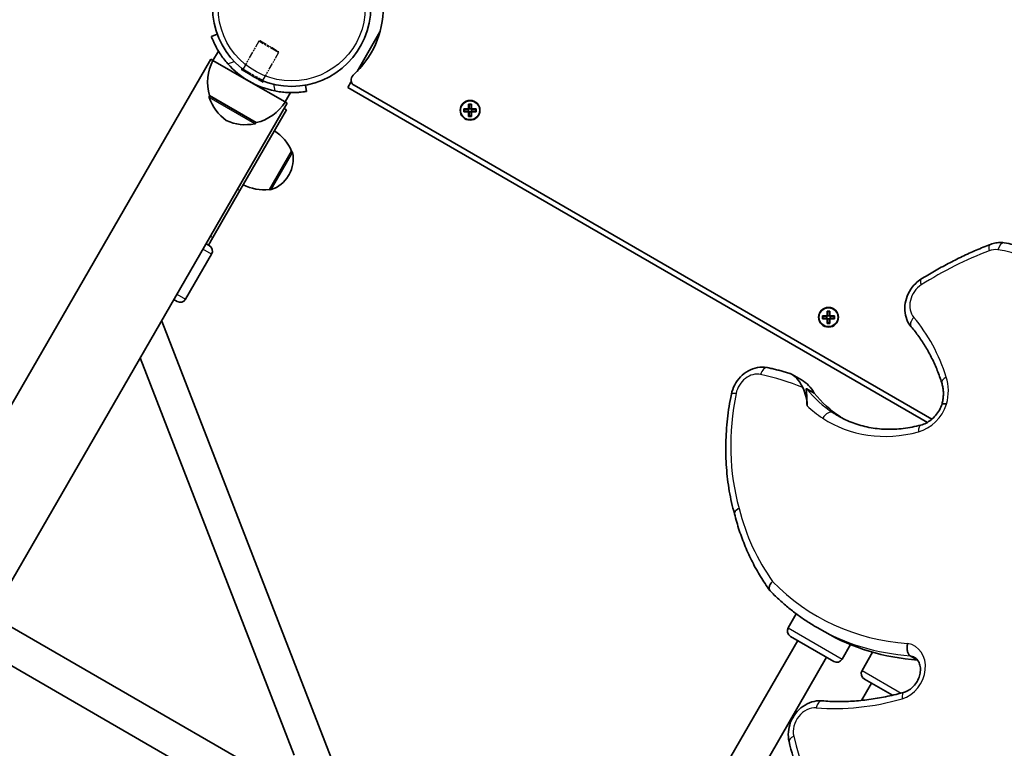
# Model space of a CAD drawing. Units: millimetres. Extents: x -4941 to 5238, y -4039 to 4249.
# Drawn here: x 523 to 996, y -196 to 155 of the extents above; entities that cross this region are included whole.
import ezdxf

# ---------------------------------------------------------------- set-up
doc = ezdxf.new("R2010")
doc.units = ezdxf.units.MM
doc.linetypes.add('DOUBLE_DASH_CHAIN', pattern=[1.2403, 0.6614, -0.0827, 0.1654, -0.0827, 0.1654, -0.0827])
for name, color, linetype, lineweight in [('Odniesienie (ISO)', 7, 'DOUBLE_DASH_CHAIN', 25), ('Widoczne (ISO)', 7, 'Continuous', 35), ('Widoczne wąskie (ISO)', 7, 'Continuous', 25)]:
    doc.layers.add(name, color=color, linetype=linetype, lineweight=lineweight)

msp = doc.modelspace()

# ---------------------------------------------------------------- linework, layer by layer
at = {"layer": 'Odniesienie (ISO)', "ltscale": 4.872356}
for p, q in [((638, 144.23), (630.33, 130.93)), ((647.44, 138.78), (639.77, 125.48))]:
    msp.add_line(p, q, dxfattribs=at)
at = {"layer": 'Odniesienie (ISO)', "ltscale": 0.224353}
for p, q in [((638.69, 144.41), (638, 144.23)), ((647.26, 139.46), (647.44, 138.78))]:
    msp.add_line(p, q, dxfattribs=at)
at = {"layer": 'Odniesienie (ISO)', "ltscale": 6.902233}
for p, q in [((647.44, 138.78), (638, 144.23)), ((630.33, 130.93), (639.77, 125.48))]:
    msp.add_line(p, q, dxfattribs=at)
at = {"layer": 'Odniesienie (ISO)', "ltscale": 4.936121}
msp.add_line((638.69, 144.41), (647.26, 139.46), dxfattribs=at)
at = {"layer": 'Odniesienie (ISO)', "ltscale": 0.031642}
for p, q in [((629.58, 130.73), (629.53, 130.64)), ((639.97, 124.73), (639.92, 124.64))]:
    msp.add_line(p, q, dxfattribs=at)
at = {"layer": 'Odniesienie (ISO)', "ltscale": 7.598789}
for p, q in [((629.53, 130.64), (639.92, 124.64)), ((629.58, 130.73), (639.97, 124.73))]:
    msp.add_line(p, q, dxfattribs=at)
at = {"layer": 'Odniesienie (ISO)', "ltscale": 0.246798}
for p, q in [((630.33, 130.93), (629.58, 130.73)), ((639.77, 125.48), (639.97, 124.73))]:
    msp.add_line(p, q, dxfattribs=at)
at = {"layer": 'Widoczne (ISO)'}
for p, q in [((617.99, 147.58), (615.17, 146.56)), ((685.2, 129.76), (696.18, 148.77)), ((615.9, 135.05), (618.5, 139.55)), ((614.86, 135.65), (-114.43, -1127.53)), ((614.86, 135.65), (615.9, 135.05)), ((615.9, 135.05), (633.22, 125.05)), ((633.22, 125.05), (650.54, 115.05)), ((660.88, 120.17), (660.35, 123.12)), ((680.69, 121.95), (682.19, 124.54)), ((682.19, 124.54), (682.37, 124.85)), ((650.54, 115.05), (653.14, 119.55)), ((680.69, 121.95), (959.39, -38.96)), ((683.76, 123.06), (961.62, -37.36)), ((651.58, 114.45), (-102.52, -1191.7)), ((614.21, 118.12), (614.19, 118.07)), ((614.21, 118.12), (636.73, 105.12)), ((650.54, 115.05), (651.58, 114.45)), ((738.83, 111.77), (738.83, 114.01)), ((738.83, 114.01), (740.23, 114.01)), ((739.02, 113.82), (740.04, 113.82)), ((739.03, 113.82), (739.03, 111.77)), ((740.03, 111.77), (740.03, 113.82)), ((740.23, 114.01), (740.23, 111.77)), ((628.87, 72.55), (651.18, 111.2)), ((650.08, 111.84), (651.18, 111.2)), ((736.59, 111.77), (738.83, 111.77)), ((736.59, 110.37), (736.59, 111.77)), ((738.83, 110.37), (736.59, 110.37)), ((736.78, 110.56), (736.78, 111.58)), ((738.83, 111.57), (736.78, 111.57)), ((736.78, 110.57), (738.83, 110.57)), ((738.78, 111.57), (738.78, 110.57)), ((738.83, 108.13), (738.83, 110.37)), ((739.03, 110.37), (738.93, 110.47)), ((739.03, 111.82), (740.03, 111.82)), ((739.03, 110.37), (739.03, 108.32)), ((739.03, 110.32), (740.03, 110.32)), ((740.03, 111.77), (740.13, 111.67)), ((740.03, 108.32), (740.03, 110.37)), ((740.23, 111.77), (742.47, 111.77)), ((742.28, 111.57), (740.23, 111.57)), ((740.23, 110.57), (742.28, 110.57)), ((742.47, 110.37), (740.23, 110.37)), ((740.23, 110.37), (740.23, 108.13)), ((740.28, 111.57), (740.28, 110.57)), ((742.28, 110.56), (742.28, 111.58)), ((742.47, 111.77), (742.47, 110.37)), ((636.73, 105.12), (636.7, 105.07)), ((740.23, 108.13), (738.83, 108.13)), ((739.02, 108.32), (740.04, 108.32)), ((643, 73.03), (653.65, 91.47)), ((653.65, 91.47), (653.71, 91.44)), ((652.21, 79.67), (652.5, 80.17)), ((628.87, 72.55), (615.76, 49.84)), ((643, 73.03), (643.06, 73)), ((613.68, 46.25), (615.76, 49.84)), ((612.58, 46.89), (614.12, 46)), ((615.22, 41.9), (602.72, 20.25)), ((598.62, 19.15), (597.08, 20.04)), ((911.17, 12.27), (911.17, 14.51)), ((911.17, 14.51), (912.57, 14.51)), ((911.36, 14.32), (912.38, 14.32)), ((911.37, 14.32), (911.37, 12.27)), ((912.37, 12.27), (912.37, 14.32)), ((912.57, 14.51), (912.57, 12.27)), ((672.67, -200.28), (591.27, 9.62)), ((908.93, 12.27), (911.17, 12.27)), ((908.93, 10.87), (908.93, 12.27)), ((911.17, 10.87), (908.93, 10.87)), ((909.12, 11.06), (909.12, 12.08)), ((911.17, 12.07), (909.12, 12.07)), ((909.12, 11.07), (911.17, 11.07)), ((911.12, 12.07), (911.12, 11.07)), ((911.17, 8.63), (911.17, 10.87)), ((911.37, 10.87), (911.27, 10.97)), ((911.37, 12.32), (912.37, 12.32)), ((911.37, 10.87), (911.37, 8.82)), ((911.37, 10.82), (912.37, 10.82)), ((912.37, 12.27), (912.47, 12.17)), ((912.37, 8.82), (912.37, 10.87)), ((912.57, 12.27), (914.81, 12.27)), ((914.62, 12.07), (912.57, 12.07)), ((912.57, 11.07), (914.62, 11.07)), ((914.81, 10.87), (912.57, 10.87)), ((912.57, 10.87), (912.57, 8.63)), ((912.62, 12.07), (912.62, 11.07)), ((914.62, 11.06), (914.62, 12.08)), ((914.81, 12.27), (914.81, 10.87)), ((912.57, 8.63), (911.17, 8.63)), ((911.36, 8.82), (912.38, 8.82)), ((654.98, -198.92), (580.92, -7.94)), ((894.4, -15.98), (898.86, -18.56)), ((901.41, -22.79), (905.01, -24.87)), ((509.33, -131.94), (637.39, -205.87)), ((896.39, -131.03), (892.51, -137.76)), ((914.39, -153.85), (893.61, -141.85)), ((906.43, -137.64), (910.04, -139.72)), ((501.33, -145.79), (629.39, -219.73)), ((897.07, -143.85), (809.05, -296.32)), ((922.5, -145.81), (918.49, -152.76)), ((933.1, -149.46), (928.02, -158.26)), ((951.13, -151.16), (954.71, -153.23)), ((910.93, -151.85), (822.9, -304.32)), ((932.58, -164.35), (927.8, -172.62)), ((942.59, -170.13), (929.11, -162.35))]:
    msp.add_line(p, q, dxfattribs=at)
for centre, radius in [((653.75, 160.6), 38.05), ((739.53, 111.07), 4.75), ((911.87, 11.57), 4.75)]:
    msp.add_circle(centre, radius, dxfattribs=at)
for centre, radius, start, end in [((653.75, 160.6), 44.05, 312.0502, 47.9498), ((635.25, 124.57), 22, 151.5657, 197.0434), ((653.75, 160.6), 41.05, 221.4327, 258.5673), ((685.26, 125.66), 3, 132.0502, 240), ((615.05, 117.57), 1, 150, 198.2569), ((634.99, 124.15), 22, 198.2569, 234.8321), ((631.8, 126.56), 22, 282.9566, 328.4343), ((631.56, 126.13), 22, 245.1679, 281.7431), ((635.84, 105.57), 1, 281.7431, 330), ((633.43, 82.8), 22, 23.2109, 56.938), ((639.51, 87.67), 15, 330, 11.9592), ((653.21, 90.58), 1, 11.9592, 60), ((639.22, 87.17), 15, 288.0408, 330), ((640.4, 94.87), 22, 243.062, 276.7891), ((643.56, 73.86), 1, 240, 288.0408), ((612.62, 43.4), 3, 330, 60), ((600.12, 21.75), 3, 240, 330), ((895.11, -139.26), 3, 150, 240), ((915.89, -151.26), 3, 240, 330), ((930.61, -159.76), 3, 150, 240)]:
    msp.add_arc(centre, radius, start, end, dxfattribs=at)
for centre, major_axis, start_param, end_param in [((887.06, -39), (11.8, 20.44), 5.828965, 6.283185), ((881.1, -35.55), (-11.8, -20.44), 2.214717, 2.64135), ((960.62, 31.57), (-40.22, -69.67), 5.975752, 6.232895), ((956.3, 24.75), (-36.19, -62.68), 6.232895, 6.247791), ((985.14, -9.63), (-75.1, -130.08), 0, 0.378503)]:
    msp.add_ellipse(centre, major_axis=major_axis, ratio=0.818942, start_param=start_param, end_param=end_param, dxfattribs=at)
for points, knots in [([(615.17, 146.56), (615.17, 146.56), (615.2, 146.47), (615.34, 146.11), (615.44, 145.84), (615.72, 145.13), (615.9, 144.69), (616.34, 143.68), (616.6, 143.11), (617.2, 141.89), (617.56, 141.2), (618.39, 139.72), (618.86, 138.94), (619.91, 137.34), (620.48, 136.53), (621.69, 134.94), (622.33, 134.16), (622.97, 133.43)], [4.787979, 4.787979, 4.787979, 4.787979, 5.070748, 5.070748, 5.353517, 5.353517, 5.636286, 5.636286, 5.919055, 5.919055, 6.210067, 6.210067, 6.501078, 6.501078, 6.79209, 6.79209, 7.083101, 7.083101, 7.083101, 7.083101]), ([(645.61, 120.36), (646.56, 120.17), (647.55, 120), (649.54, 119.75), (650.53, 119.66), (652.43, 119.56), (653.35, 119.54), (655.04, 119.56), (655.82, 119.59), (657.18, 119.68), (657.8, 119.74), (658.9, 119.87), (659.37, 119.93), (660.13, 120.04), (660.41, 120.09), (660.79, 120.15), (660.88, 120.17), (660.88, 120.17)], [2.492856, 2.492856, 2.492856, 2.492856, 2.783868, 2.783868, 3.074879, 3.074879, 3.36589, 3.36589, 3.656902, 3.656902, 3.939671, 3.939671, 4.22244, 4.22244, 4.505209, 4.505209, 4.787979, 4.787979, 4.787979, 4.787979]), ([(989.71, 46.59), (990.13, 46.75), (990.56, 46.89), (991.44, 47.13), (991.88, 47.23), (992.77, 47.38), (993.22, 47.44), (994.13, 47.5), (994.58, 47.5), (995.49, 47.46), (995.95, 47.42), (996.4, 47.35)], [2.0877335, 2.0877335, 2.0877335, 2.0877335, 2.1845306, 2.1845306, 2.2813278, 2.2813278, 2.3781249, 2.3781249, 2.474922, 2.474922, 2.5717191, 2.5717191, 2.5717191, 2.5717191]), ([(996.4, 47.35), (997.83, 47.13), (999.24, 46.86), (1002.04, 46.21), (1003.43, 45.84), (1006.16, 44.99), (1007.51, 44.52), (1010.17, 43.48), (1011.47, 42.91), (1014.04, 41.67), (1015.3, 41.01), (1016.53, 40.3)], [2.5717191, 2.5717191, 2.5717191, 2.5717191, 2.6331438, 2.6331438, 2.6945685, 2.6945685, 2.7559932, 2.7559932, 2.8174179, 2.8174179, 2.8788426, 2.8788426, 2.8788426, 2.8788426]), ([(956.32, 29.81), (958.47, 31.16), (960.64, 32.47), (965.01, 34.99), (967.21, 36.2), (971.64, 38.54), (973.87, 39.66), (978.36, 41.8), (980.61, 42.83), (985.15, 44.78), (987.42, 45.71), (989.71, 46.59)], [1.8812487, 1.8812487, 1.8812487, 1.8812487, 1.9225456, 1.9225456, 1.9638426, 1.9638426, 2.0051396, 2.0051396, 2.0464366, 2.0464366, 2.0877335, 2.0877335, 2.0877335, 2.0877335]), ([(951.6, 7.03), (950.71, 8.08), (950.01, 9.27), (948.97, 11.9), (948.66, 13.35), (948.47, 16.36), (948.61, 17.93), (949.35, 21.03), (949.96, 22.55), (951.58, 25.39), (952.6, 26.7), (954.56, 28.57), (955.41, 29.24), (956.32, 29.81)], [0.021299, 0.021299, 0.021299, 0.021299, 0.313323, 0.313323, 0.625544, 0.625544, 0.958487, 0.958487, 1.303475, 1.303475, 1.651852, 1.651852, 1.881249, 1.881249, 1.881249, 1.881249]), ([(591.27, 9.62), (591.27, 9.62), (591.27, 9.62), (591.27, 9.62), (591.18, 9.59), (591.01, 9.54)], [1.2524075, 1.2524075, 1.2524075, 1.2524075, 1.253267, 1.253267, 1.4596361, 1.4596361, 1.4596361, 1.4596361]), ([(966.33, -20), (965.68, -17.95), (964.96, -15.94), (963.39, -12.02), (962.53, -10.11), (960.69, -6.38), (959.7, -4.57), (957.6, -1.06), (956.48, 0.64), (954.13, 3.93), (952.9, 5.51), (951.6, 7.03)], [2.7614667, 2.7614667, 2.7614667, 2.7614667, 2.8332321, 2.8332321, 2.9049975, 2.9049975, 2.9767629, 2.9767629, 3.0485283, 3.0485283, 3.1202937, 3.1202937, 3.1202937, 3.1202937]), ([(865.15, -25.47), (865.46, -23.9), (866.01, -22.38), (867.51, -19.54), (868.45, -18.23), (870.67, -15.92), (871.94, -14.93), (874.7, -13.4), (876.19, -12.85), (879.19, -12.32), (880.69, -12.3), (882.29, -12.59), (882.43, -12.62), (882.57, -12.65)], [0.920469, 0.920469, 0.920469, 0.920469, 1.260544, 1.260544, 1.600618, 1.600618, 1.940692, 1.940692, 2.276145, 2.276145, 2.590358, 2.590358, 2.62084, 2.62084, 2.62084, 2.62084]), ([(882.57, -12.65), (883.29, -12.8), (884.01, -12.96), (885.45, -13.3), (886.17, -13.48), (887.6, -13.84), (888.32, -14.03), (889.74, -14.41), (890.45, -14.61), (891.86, -15.03), (892.56, -15.24), (893.27, -15.46)], [2.62084, 2.62084, 2.62084, 2.62084, 2.63598085, 2.63598085, 2.65112169, 2.65112169, 2.66626254, 2.66626254, 2.68140338, 2.68140338, 2.69654423, 2.69654423, 2.69654423, 2.69654423]), ([(899.48, -22.25), (899.04, -21.35), (898.56, -20.46), (897.15, -18.3), (896.17, -17.2), (894.39, -15.92), (893.78, -15.64), (893.37, -15.49), (893.31, -15.47), (893.27, -15.46)], [0.6991456, 0.6991456, 0.6991456, 0.6991456, 0.7629518, 0.7629518, 0.8647628, 0.8647628, 0.9300574, 0.9300574, 0.9446278, 0.9446278, 0.9446278, 0.9446278]), ([(901.57, -31.01), (901.54, -29.84), (901.53, -28.66), (901.42, -25.52), (901.25, -24.08), (901.17, -23.16), (901.16, -22.94), (901.22, -22.78), (901.25, -22.75), (901.32, -22.75), (901.36, -22.76), (901.41, -22.79), (901.41, -22.79), (901.41, -22.79)], [0, 0, 0, 0, 0.373075, 0.373075, 1.01738, 1.01738, 1.236335, 1.236335, 1.332948, 1.332948, 1.410436, 1.410436, 1.410802, 1.410802, 1.410802, 1.410802]), ([(966.47, -30.19), (966.65, -29.47), (966.79, -28.75), (967, -27.32), (967.06, -26.6), (967.11, -25.2), (967.1, -24.5), (967, -23.15), (966.91, -22.49), (966.67, -21.21), (966.52, -20.59), (966.33, -20)], [2.172149, 2.172149, 2.172149, 2.172149, 2.2897661, 2.2897661, 2.4076912, 2.4076912, 2.5256164, 2.5256164, 2.6435416, 2.6435416, 2.7614667, 2.7614667, 2.7614667, 2.7614667]), ([(866.65, -82.89), (865.65, -79.33), (864.82, -75.68), (863.53, -68.25), (863.07, -64.46), (862.51, -56.8), (862.41, -52.93), (862.57, -45.13), (862.83, -41.2), (863.72, -33.33), (864.35, -29.39), (865.15, -25.47)], [0.4117643, 0.4117643, 0.4117643, 0.4117643, 0.5134119, 0.5134119, 0.6151763, 0.6151763, 0.7169406, 0.7169406, 0.818705, 0.818705, 0.9204694, 0.9204694, 0.9204694, 0.9204694]), ([(956.33, -40.26), (957.14, -40.04), (957.97, -39.72), (959.61, -38.87), (960.42, -38.34), (961.96, -37.09), (962.69, -36.38), (964.03, -34.8), (964.64, -33.94), (965.69, -32.12), (966.13, -31.16), (966.48, -30.18)], [0.949618, 0.949618, 0.949618, 0.949618, 1.171008, 1.171008, 1.392399, 1.392399, 1.61379, 1.61379, 1.835181, 1.835181, 2.056571, 2.056571, 2.056571, 2.056571]), ([(968.67, -30.19), (968.66, -30.19), (968.66, -30.19), (968.39, -30.14), (968.14, -30.1), (967.69, -30.04), (967.48, -30.02), (966.96, -30), (966.71, -30.02), (966.53, -30.11), (966.49, -30.14), (966.48, -30.18)], [-0.0016093, -0.0016093, -0.0016093, -0.0016093, 0, 0, 0.0974239, 0.0974239, 0.1948485, 0.1948485, 0.3806251, 0.3806251, 0.4611925, 0.4611925, 0.4611925, 0.4611925]), ([(916.51, -35.85), (918.78, -37.16), (921.17, -38.29), (926.12, -40.13), (928.69, -40.85), (933.96, -41.88), (936.67, -42.18), (942.18, -42.37), (944.99, -42.24), (950.64, -41.57), (953.48, -41.02), (956.33, -40.26)], [0.2627501, 0.2627501, 0.2627501, 0.2627501, 0.4001236, 0.4001236, 0.5374972, 0.5374972, 0.6748707, 0.6748707, 0.8122442, 0.8122442, 0.9496177, 0.9496177, 0.9496177, 0.9496177]), ([(868.88, -80.31), (868.87, -80.31), (868.87, -80.31), (868.34, -80.58), (867.88, -80.87), (867.15, -81.48), (866.9, -81.79), (866.62, -82.37), (866.58, -82.64), (866.65, -82.88)], [-0.7485387, -0.7485387, -0.7485387, -0.7485387, -0.7471843, -0.7471843, -0.5566563, -0.5566563, -0.3710898, -0.3710898, -0.2022779, -0.2022779, -0.2022779, -0.2022779]), ([(883.63, -119.75), (882.08, -117.61), (880.6, -115.39), (877.8, -110.82), (876.49, -108.47), (874.04, -103.65), (872.9, -101.18), (870.8, -96.12), (869.84, -93.54), (868.11, -88.28), (867.33, -85.6), (866.65, -82.88)], [0.0861693, 0.0861693, 0.0861693, 0.0861693, 0.1566292, 0.1566292, 0.2270892, 0.2270892, 0.2975491, 0.2975491, 0.3680091, 0.3680091, 0.438469, 0.438469, 0.438469, 0.438469]), ([(883.76, -119.9), (883.63, -119.76), (883.52, -119.59), (883.32, -119.07), (883.29, -118.67), (883.45, -117.8), (883.62, -117.33), (884.03, -116.61), (884.19, -116.36), (884.55, -115.88), (884.75, -115.64), (884.97, -115.41), (884.98, -115.41), (884.98, -115.41)], [0.0764189, 0.0764189, 0.0764189, 0.0764189, 0.1852506, 0.1852506, 0.3706687, 0.3706687, 0.5564266, 0.5564266, 0.6523832, 0.6523832, 0.7483555, 0.7483555, 0.7495545, 0.7495545, 0.7495545, 0.7495545]), ([(906.43, -137.64), (904.77, -136.68), (903.14, -135.67), (899.93, -133.57), (898.35, -132.47), (895.26, -130.19), (893.74, -129.01), (890.78, -126.55), (889.33, -125.28), (886.49, -122.65), (885.11, -121.3), (883.76, -119.9)], [6.0204352, 6.0204352, 6.0204352, 6.0204352, 6.0664947, 6.0664947, 6.1125542, 6.1125542, 6.1586137, 6.1586137, 6.2046732, 6.2046732, 6.2507327, 6.2507327, 6.2507327, 6.2507327]), ([(949.88, -145.27), (949.88, -145.27), (949.88, -145.28), (949.73, -145.88), (949.65, -146.5), (949.62, -147.72), (949.67, -148.32), (949.9, -149.41), (950.07, -149.89), (950.53, -150.67), (950.8, -150.97), (951.11, -151.15), (951.12, -151.16), (951.13, -151.16)], [-1.4948908, -1.4948908, -1.4948908, -1.4948908, -1.4926895, -1.4926895, -1.3068968, -1.3068968, -1.1211311, -1.1211311, -0.9354944, -0.9354944, -0.7500263, -0.7500263, -0.7461362, -0.7461362, -0.7461362, -0.7461362]), ([(948.33, -168.63), (949.1, -168.4), (949.91, -168.04), (951.43, -167.06), (952.15, -166.46), (953.44, -165.08), (954.02, -164.3), (954.98, -162.62), (955.35, -161.73), (955.88, -159.93), (956.03, -159.03), (956.11, -157.29), (956.02, -156.46), (955.66, -154.94), (955.37, -154.25), (954.6, -153.01), (954.1, -152.49), (953.44, -152.04), (953.34, -151.98), (953.24, -151.92)], [0.967826, 0.967826, 0.967826, 0.967826, 1.271652, 1.271652, 1.557735, 1.557735, 1.839486, 1.839486, 2.120539, 2.120539, 2.402362, 2.402362, 2.688645, 2.688645, 2.99143, 2.99143, 3.344297, 3.344297, 3.404343, 3.404343, 3.404343, 3.404343]), ([(908.7, -172.83), (911.27, -173.04), (913.87, -173.15), (919.1, -173.18), (921.73, -173.1), (927.02, -172.73), (929.67, -172.45), (935, -171.69), (937.67, -171.22), (943, -170.07), (945.67, -169.39), (948.33, -168.63)], [0.6325938, 0.6325938, 0.6325938, 0.6325938, 0.6996402, 0.6996402, 0.7666867, 0.7666867, 0.8337331, 0.8337331, 0.9007796, 0.9007796, 0.967826, 0.967826, 0.967826, 0.967826]), ([(892.88, -192.31), (892.55, -190.83), (892.45, -189.31), (892.7, -186.22), (893.07, -184.64), (894.24, -181.63), (895.05, -180.19), (897.05, -177.59), (898.24, -176.44), (900.87, -174.57), (902.31, -173.84), (905.27, -172.94), (906.79, -172.73), (908.44, -172.81), (908.57, -172.82), (908.7, -172.83)], [0.459626, 0.459626, 0.459626, 0.459626, 0.782443, 0.782443, 1.122408, 1.122408, 1.469889, 1.469889, 1.81759, 1.81759, 2.158131, 2.158131, 2.480835, 2.480835, 2.508999, 2.508999, 2.508999, 2.508999]), ([(932.02, -254.11), (928.14, -251.26), (924.47, -248.11), (917.6, -241.24), (914.41, -237.53), (908.57, -229.61), (905.91, -225.41), (901.17, -216.58), (899.09, -211.96), (895.53, -202.37), (894.05, -197.4), (892.88, -192.31)], [6.1102923, 6.1102923, 6.1102923, 6.1102923, 6.236796, 6.236796, 6.3632997, 6.3632997, 6.4898034, 6.4898034, 6.6163071, 6.6163071, 6.7428108, 6.7428108, 6.7428108, 6.7428108])]:
    msp.add_open_spline(points, degree=3, knots=knots, dxfattribs=at)
for points in [[(739.02, 113.82), (738.96, 113.88), (738.89, 113.95), (738.83, 114.01)], [(740.04, 113.82), (740.1, 113.88), (740.16, 113.95), (740.23, 114.01)], [(736.78, 111.58), (736.71, 111.64), (736.65, 111.71), (736.59, 111.77)], [(736.78, 110.56), (736.71, 110.5), (736.65, 110.44), (736.59, 110.37)], [(738.83, 111.77), (738.86, 111.74), (738.89, 111.7), (738.93, 111.67)], [(738.83, 110.37), (738.86, 110.4), (738.89, 110.44), (738.93, 110.47)], [(740.23, 111.77), (740.19, 111.74), (740.16, 111.7), (740.13, 111.67)], [(740.23, 110.37), (740.19, 110.4), (740.16, 110.44), (740.13, 110.47)], [(742.47, 111.77), (742.4, 111.71), (742.34, 111.64), (742.28, 111.58)], [(742.47, 110.37), (742.4, 110.44), (742.34, 110.5), (742.28, 110.56)], [(738.83, 108.13), (738.89, 108.19), (738.96, 108.26), (739.02, 108.32)], [(740.23, 108.13), (740.16, 108.19), (740.1, 108.26), (740.04, 108.32)], [(911.36, 14.32), (911.29, 14.38), (911.23, 14.45), (911.17, 14.51)], [(912.38, 14.32), (912.44, 14.38), (912.5, 14.45), (912.57, 14.51)], [(591.27, 9.62), (591.25, 9.7), (591.23, 9.78), (591.2, 9.87)], [(591.27, 9.62), (591.27, 9.62), (591.27, 9.62), (591.27, 9.62)], [(909.12, 12.08), (909.05, 12.14), (908.99, 12.21), (908.93, 12.27)], [(909.12, 11.06), (909.05, 11), (908.99, 10.94), (908.93, 10.87)], [(911.17, 12.27), (911.2, 12.24), (911.23, 12.2), (911.27, 12.17)], [(911.17, 10.87), (911.2, 10.9), (911.23, 10.94), (911.27, 10.97)], [(912.57, 12.27), (912.53, 12.24), (912.5, 12.2), (912.47, 12.17)], [(912.57, 10.87), (912.53, 10.9), (912.5, 10.94), (912.47, 10.97)], [(914.81, 12.27), (914.74, 12.21), (914.68, 12.14), (914.62, 12.08)], [(914.81, 10.87), (914.74, 10.94), (914.68, 11), (914.62, 11.06)], [(911.17, 8.63), (911.23, 8.69), (911.29, 8.76), (911.36, 8.82)], [(912.57, 8.63), (912.5, 8.69), (912.44, 8.76), (912.38, 8.82)]]:
    msp.add_open_spline(points, degree=3, dxfattribs=at)
for points, weights in [([(738.93, 111.67), (738.88, 111.62), (738.83, 111.57)], [0.999996436385, 0.999996409341, 1]), ([(738.83, 110.57), (738.88, 110.52), (738.93, 110.47)], [1, 0.999996409341, 0.999996436384]), ([(739.03, 111.77), (738.98, 111.72), (738.93, 111.67)], [1, 0.999996409343, 0.999996436386]), ([(740.03, 110.37), (740.08, 110.42), (740.13, 110.47)], [1, 0.999996409343, 0.999996436386]), ([(740.23, 111.57), (740.18, 111.62), (740.13, 111.67)], [1, 0.999996409341, 0.999996436384]), ([(740.13, 110.47), (740.18, 110.52), (740.23, 110.57)], [0.999996436383, 0.99999640934, 1]), ([(911.27, 12.17), (911.22, 12.12), (911.17, 12.07)], [0.999996436385, 0.999996409341, 1]), ([(911.17, 11.07), (911.22, 11.02), (911.27, 10.97)], [1, 0.999996409341, 0.999996436384]), ([(911.37, 12.27), (911.32, 12.22), (911.27, 12.17)], [1, 0.999996409343, 0.999996436386]), ([(912.37, 10.87), (912.42, 10.92), (912.47, 10.97)], [1, 0.999996409343, 0.999996436386]), ([(912.57, 12.07), (912.52, 12.12), (912.47, 12.17)], [1, 0.999996409341, 0.999996436384]), ([(912.47, 10.97), (912.52, 11.02), (912.57, 11.07)], [0.999996436383, 0.99999640934, 1])]:
    msp.add_rational_spline(points, weights, degree=2, dxfattribs=at)
at = {"layer": 'Widoczne wąskie (ISO)'}
for p, q in [((622.97, 133.43), (626.02, 134.54)), ((645.05, 123.55), (645.61, 120.36)), ((682.57, 124.32), (682.19, 124.54)), ((636.04, 104.59), (614.1, 117.26)), ((614.19, 118.07), (636.7, 105.07)), ((643.06, 73), (653.71, 91.44)), ((654.18, 90.78), (643.87, 72.91)), ((627.76, 73.19), (628.87, 72.55)), ((614.65, 50.48), (615.76, 49.84)), ((615.22, 41.9), (611.08, 44.29)), ((598.58, 22.64), (602.72, 20.25)), ((913.97, -34.28), (917.57, -36.36)), ((892.51, -137.76), (918.49, -152.76)), ((928.02, -158.26), (946.75, -169.07))]:
    msp.add_line(p, q, dxfattribs=at)
for centre, radius in [((653.75, 160.6), 35.4), ((739.53, 111.07), 4.49), ((911.87, 11.57), 4.49)]:
    msp.add_circle(centre, radius, dxfattribs=at)
for centre, major_axis, ratio, start_param, end_param in [((995.67, 42.66), (0.73, 4.69), 0.547023, 0, 1.362033), ((1018.01, -127), (94.73, 164.07), 0.818942, 0.791109, 0.997594), ((991.41, 42.15), (-1.7, 4.43), 0.403468, 0, 1.108487), ((990.62, 34.29), (5.12, 8.88), 0.818942, 0.307123, 0.791109), ((972.93, -29.77), (38.87, 67.32), 0.818942, 5.79685, 6.590309), ((958.85, 25.79), (-2.53, 4.02), 0.311228, 0, 1.03869), ((959.82, 18.81), (-5.12, -8.88), 0.818942, 4.139187, 5.999136), ((955.22, 10.1), (-3.62, -3.08), 0.55088, 4.906304, 6.283185), ((880.5, -64.93), (53.31, 92.34), 0.818942, 5.640309, 5.999136), ((881.57, -17.29), (1, 4.64), 0.554882, 0, 1.393869), ((876.11, -25.58), (5.12, 8.88), 0.818942, 0.258003, 1.958373), ((827.91, -175.65), (84.79, 146.87), 0.818942, 0.106143, 0.258003), ((970.86, -18.57), (-4.53, -1.43), 0.459316, 5.110103, 6.283185), ((949.21, -27.67), (11.69, 20.24), 0.818942, 5.04104, 5.640309), ((957.01, 33.65), (-40.22, -69.67), 0.818942, 5.975752, 6.232895), ((966.23, -31.1), (58.42, 101.18), 0.818942, 1.958373, 2.467694), ((869.8, -26.41), (-4.65, 0.95), 0.216894, 5.287903, 6.283185), ((954.65, 35.01), (-42.6, -73.78), 0.818942, 6.096354, 6.232895), ((954.06, -26.64), (9.06, 15.69), 0.818942, 3.82846, 4.948072), ((911.43, -38.29), (2.62, 3.96), 0.573151, 0.035211, 1.606008), ((950.33, 28.19), (-38.56, -66.79), 0.818942, 6.232895, 6.970053), ((952.69, 26.83), (-36.19, -62.68), 0.818942, 6.232895, 6.283185), ((957.56, -44.84), (-1.23, 4.59), 0.443742, 0, 1.152642), ((975.94, -29.67), (-63.75, -110.42), 0.818942, 5.581511, 5.932116), ((979.18, -6.19), (-72.73, -125.97), 0.818942, 6.054804, 6.663039), ((981.54, -7.55), (-75.1, -130.08), 0.818942, 0, 0.378581), ((946.17, -158.72), (7.09, 12.27), 0.818942, 3.846669, 6.590575), ((948.53, -160.08), (4.71, 8.16), 0.818942, 0, 0.291116), ((949.65, -173.19), (-1.32, 4.56), 0.437042, 0, 1.144495), ((936, -39.4), (-71.59, -123.99), 0.818942, 0.369844, 0.705076), ((908.32, -177.57), (0.39, 4.73), 0.535073, 0, 1.322713), ((903.8, -186), (5.13, 8.88), 0.818942, 0.369844, 2.419217), ((897.51, -191.25), (-4.63, -1.06), 0.430543, 5.146261, 6.283185), ((1006.68, -139.8), (-66.07, -114.43), 0.818942, 5.56081, 6.190794)]:
    msp.add_ellipse(centre, major_axis=major_axis, ratio=ratio, start_param=start_param, end_param=end_param, dxfattribs=at)

doc.saveas('drawing.dxf')
